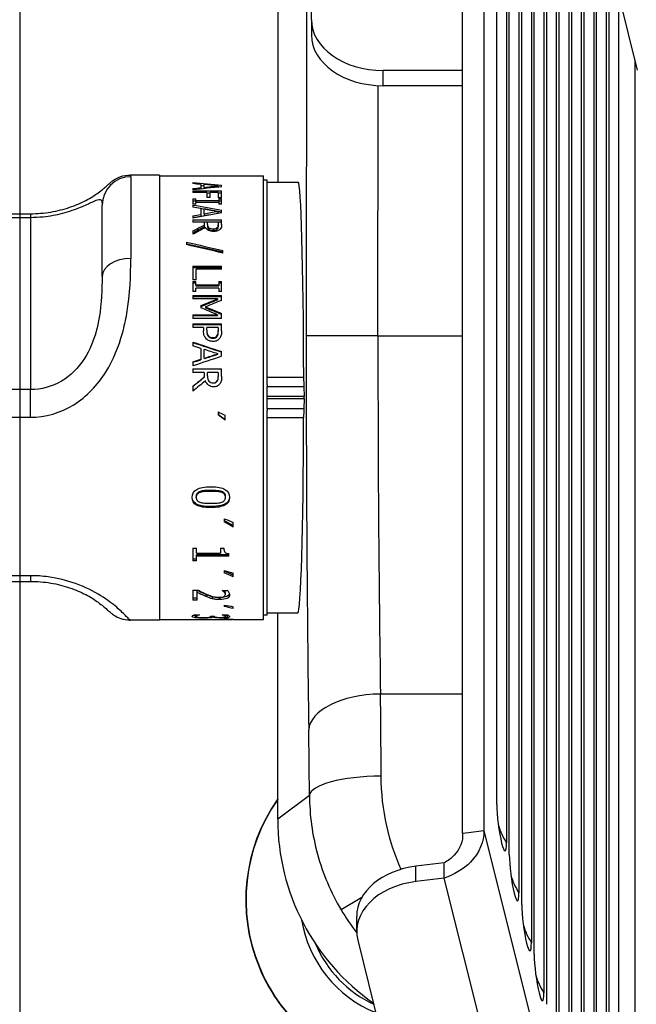
# Model space of a CAD drawing. Units: millimetres. Extents: x 41005 to 43788, y 1908 to 4241.
# Drawn here: x 41280 to 41366, y 2387 to 2525 of the extents above; entities that cross this region are included whole.
import ezdxf

# ---------------------------------------------------------------- set-up
doc = ezdxf.new("R2010")
doc.units = ezdxf.units.MM
doc.header["$LTSCALE"] = 15
doc.layers.add('B2 linhas de cota', color=7, linetype='Continuous', lineweight=25)
doc.styles.add('3_5', font='isocpeur.ttf')
doc.dimstyles.new('Siemsen Cota', dxfattribs={"dimscale": 15, "dimtxt": 3.5, "dimasz": 2.5, "dimexe": 2, "dimexo": 1, "dimgap": 0.3, "dimtad": 1, "dimdec": 1, "dimrnd": 1e-08, "dimtxsty": '3_5', "dimcen": 0.09, "dimdle": 10, "dimclrd": 7, "dimclre": 7, "dimclrt": 7, "dimadec": 0, "dimazin": 2, "dimtfac": 0.714286, "dimtdec": 3, "dimtmove": 0, "dimatfit": 3, "dimfxl": 0, "dimtolj": 1, "dimtzin": 0, "dimlwd": -1, "dimlwe": -1, "dimarcsym": 0})

# ---------------------------------------------------------------- blocks, each defined once
blk = doc.blocks.new('*D45')
at = {"layer": 'B2 linhas de cota', "color": 7}
for p, q in [((41280.45, 2681.89), (41280.45, 2035.33)), ((41928.05, 2601.5), (41928.05, 2035.33)), ((41317.95, 2065.33), (41890.55, 2065.33))]:
    blk.add_line(p, q, dxfattribs=at)
for points in [[(41317.95, 2071.58), (41317.95, 2059.08), (41280.45, 2065.33)], [(41890.55, 2071.58), (41890.55, 2059.08), (41928.05, 2065.33)]]:
    blk.add_solid(points, dxfattribs=at)
at = {"layer": 'Defpoints', "color": 0}
for p in [(41280.45, 2696.89), (41928.05, 2616.5), (41928.05, 2065.33)]:
    blk.add_point(p, dxfattribs=at)
at = {"layer": 'B2 linhas de cota', "color": 7, "insert": (41523.34, 2132.83), "char_height": 52.5, "attachment_point": 1, "style": '3_5'}
blk.add_mtext('\\A1;647,6', dxfattribs=at)
blk = doc.blocks.new('*D46')
at = {"layer": 'B2 linhas de cota', "color": 7}
for p, q in [((41322.08, 2836.37), (41043.89, 2836.37)), ((41073.89, 2798.87), (41073.89, 2298.7)), ((41603.02, 2261.2), (41043.89, 2261.2))]:
    blk.add_line(p, q, dxfattribs=at)
for points in [[(41067.64, 2798.87), (41080.14, 2798.87), (41073.89, 2836.37)], [(41067.64, 2298.7), (41080.14, 2298.7), (41073.89, 2261.2)]]:
    blk.add_solid(points, dxfattribs=at)
at = {"layer": 'Defpoints', "color": 0}
for p in [(41337.08, 2836.37), (41073.89, 2261.2), (41618.02, 2261.2)]:
    blk.add_point(p, dxfattribs=at)
at = {"layer": 'B2 linhas de cota', "color": 7, "insert": (41006.39, 2477.53), "char_height": 52.5, "attachment_point": 1, "rotation": 90, "style": '3_5'}
blk.add_mtext('\\A1;575,2', dxfattribs=at)

msp = doc.modelspace()

# ---------------------------------------------------------------- linework, layer by layer
for p, q in [((41346.89, 2415.26), (41346.89, 2611.13)), ((41348.22, 2605.78), (41348.22, 2409.91)), ((41348.62, 2408.3), (41348.62, 2604.17)), ((41366.49, 2517.57), (41349.3, 2586.51)), ((41342.11, 2411.24), (41342.11, 2583.77)), ((41345.07, 2584.14), (41345.07, 2411.61)), ((41349.96, 2583.88), (41349.96, 2402.95)), ((41350.36, 2401.33), (41350.36, 2582.26)), ((41351.69, 2576.91), (41351.69, 2395.98)), ((41352.1, 2394.37), (41352.1, 2575.3)), ((41353.43, 2569.95), (41353.43, 2389.02)), ((41353.83, 2387.41), (41353.83, 2568.34)), ((41355.17, 2562.99), (41355.17, 2382.06)), ((41355.57, 2380.44), (41355.57, 2561.37)), ((41356.9, 2556.02), (41356.9, 2375.09)), ((41357.31, 2373.48), (41357.31, 2554.41)), ((41316.4, 2501.94), (41316.43, 2549.48)), ((41358.64, 2549.06), (41358.64, 2368.13)), ((41359.04, 2366.52), (41359.04, 2547.45)), ((41360.38, 2542.1), (41360.38, 2361.17)), ((41360.78, 2359.55), (41360.78, 2540.48)), ((41362.11, 2535.13), (41362.11, 2354.2)), ((41320.35, 2534.45), (41320.32, 2480.52)), ((41362.52, 2352.59), (41362.52, 2533.52)), ((41363.85, 2528.17), (41363.85, 2347.24)), ((41321.05, 2524.58), (41321.05, 2527.41)), ((41321.05, 2524.58), (41321.05, 2522.46)), ((41366.14, 2327.12), (41366.14, 2519.01)), ((41342.11, 2517.51), (41331.05, 2517.51)), ((41331.05, 2515.38), (41331.05, 2517.51)), ((41330.32, 2480.52), (41330.34, 2515.4)), ((41342.11, 2515.38), (41331.05, 2515.38)), ((41299.89, 2502.94), (41295.81, 2502.94)), ((41295.89, 2502.71), (41295.89, 2491.31)), ((41299.89, 2502.94), (41299.89, 2440.94)), ((41299.89, 2502.84), (41314.39, 2502.84)), ((41314.39, 2441.04), (41314.39, 2502.84)), ((41314.89, 2502.24), (41314.39, 2502.24)), ((41314.89, 2473.72), (41314.89, 2502.24)), ((41304.54, 2501.88), (41304.54, 2501.74)), ((41304.54, 2501.05), (41304.54, 2500.86)), ((41304.54, 2500.72), (41308.54, 2500.72)), ((41304.54, 2500.72), (41304.54, 2500.52)), ((41305.66, 2501.64), (41305.66, 2501.18)), ((41305.66, 2501.18), (41305.66, 2500.99)), ((41306.11, 2501.22), (41306.11, 2501.6)), ((41306.11, 2501.22), (41306.11, 2501.04)), ((41307.99, 2501.42), (41307.99, 2501.25)), ((41308.54, 2501.31), (41308.54, 2501.51)), ((41308.54, 2499.75), (41308.54, 2500.72)), ((41314.89, 2501.94), (41319.2, 2501.94)), ((41306.46, 2500.52), (41304.54, 2500.52)), ((41304.54, 2499.61), (41304.54, 2498.87)), ((41304.54, 2499.61), (41304.95, 2499.61)), ((41304.95, 2499.37), (41304.95, 2499.61)), ((41304.95, 2499.37), (41304.95, 2499.12)), ((41304.95, 2499.37), (41308.13, 2499.37)), ((41306.46, 2500.52), (41306.46, 2499.79)), ((41306.46, 2500.44), (41306.94, 2500.44)), ((41306.94, 2499.79), (41306.46, 2499.79)), ((41308.06, 2500.52), (41306.94, 2500.52)), ((41306.94, 2499.79), (41306.94, 2500.52)), ((41308.06, 2500.52), (41308.06, 2499.75)), ((41308.06, 2500.44), (41308.54, 2500.44)), ((41308.54, 2499.75), (41308.06, 2499.75)), ((41308.13, 2499.61), (41308.13, 2499.37)), ((41308.13, 2499.61), (41308.54, 2499.61)), ((41308.13, 2499.37), (41308.13, 2499.12)), ((41308.54, 2498.87), (41308.54, 2499.61)), ((41291.89, 2488.81), (41291.89, 2498.74)), ((41304.54, 2499.34), (41304.95, 2499.34)), ((41304.95, 2498.87), (41304.54, 2498.87)), ((41304.54, 2498.76), (41304.54, 2498.48)), ((41304.95, 2498.87), (41304.95, 2499.12)), ((41308.13, 2499.12), (41304.95, 2499.12)), ((41305.66, 2498.29), (41305.66, 2497.45)), ((41306.11, 2497.54), (41306.11, 2498.22)), ((41308.13, 2499.34), (41308.54, 2499.34)), ((41308.13, 2499.12), (41308.13, 2498.87)), ((41308.54, 2498.87), (41308.13, 2498.87)), ((41308.54, 2497.69), (41308.54, 2498.05)), ((41238.89, 2497.55), (41281.89, 2497.55)), ((41238.89, 2497.04), (41281.89, 2497.04)), ((41281.89, 2497.55), (41281.89, 2497.04)), ((41281.89, 2497.04), (41281.89, 2473.04)), ((41304.54, 2497.24), (41304.54, 2496.91)), ((41304.54, 2496.68), (41308.54, 2496.68)), ((41304.54, 2496.68), (41304.54, 2496.36)), ((41305.66, 2497.45), (41305.66, 2497.2)), ((41306.11, 2497.54), (41306.11, 2497.29)), ((41307.99, 2497.88), (41307.99, 2497.63)), ((41308.54, 2496.04), (41308.54, 2496.68)), ((41304.54, 2496.44), (41308.54, 2496.44)), ((41306.13, 2496.36), (41304.54, 2496.36)), ((41306.13, 2496.36), (41306.13, 2495.97)), ((41306.13, 2495.97), (41306.13, 2495.74)), ((41308.08, 2496.36), (41306.57, 2496.36)), ((41306.57, 2496.06), (41306.57, 2496.36)), ((41306.57, 2496.06), (41306.57, 2495.83)), ((41306.78, 2495.6), (41306.78, 2495.37)), ((41307.41, 2495.45), (41307.41, 2495.22)), ((41307.94, 2495.62), (41307.94, 2495.39)), ((41308.08, 2496.36), (41308.08, 2496.02)), ((41308.08, 2496.02), (41308.08, 2495.79)), ((41304.54, 2495.15), (41304.54, 2494.68)), ((41303.67, 2493.57), (41303.67, 2493.24)), ((41308.72, 2492.06), (41308.72, 2492.42)), ((41304.54, 2490.26), (41304.54, 2488.32)), ((41304.54, 2490.26), (41308.54, 2490.26)), ((41304.54, 2490.08), (41308.54, 2490.08)), ((41305.01, 2488.32), (41305.01, 2489.82)), ((41308.54, 2489.82), (41305.01, 2489.82)), ((41308.54, 2489.82), (41308.54, 2490.26)), ((41305.01, 2488.32), (41304.54, 2488.32)), ((41304.54, 2488.09), (41304.95, 2488.09)), ((41304.54, 2488.09), (41304.54, 2486.73)), ((41304.54, 2487.93), (41304.95, 2487.93)), ((41304.95, 2487.65), (41304.95, 2488.09)), ((41304.95, 2487.65), (41308.13, 2487.65)), ((41304.95, 2487.65), (41304.95, 2487.5)), ((41304.95, 2487.5), (41308.13, 2487.5)), ((41308.13, 2487.18), (41304.95, 2487.18)), ((41304.95, 2486.73), (41304.95, 2487.18)), ((41308.13, 2488.09), (41308.54, 2488.09)), ((41308.13, 2488.09), (41308.13, 2487.65)), ((41308.13, 2487.93), (41308.54, 2487.93)), ((41308.13, 2487.65), (41308.13, 2487.5)), ((41308.13, 2487.18), (41308.13, 2486.73)), ((41308.54, 2486.73), (41308.54, 2488.09)), ((41304.95, 2486.73), (41304.54, 2486.73)), ((41304.54, 2486.14), (41308.54, 2486.14)), ((41304.54, 2486.14), (41304.54, 2485.69)), ((41304.54, 2486), (41308.54, 2486)), ((41307.98, 2485.69), (41304.54, 2485.69)), ((41307.98, 2485.69), (41307.98, 2485.56)), ((41308.54, 2486.73), (41308.13, 2486.73)), ((41308.54, 2485.48), (41308.54, 2486.14)), ((41305.64, 2484.75), (41305.64, 2484.45)), ((41306.31, 2484.57), (41306.31, 2484.44)), ((41304.54, 2483.47), (41304.54, 2482.97)), ((41304.54, 2483.47), (41307.98, 2483.47)), ((41304.54, 2483.36), (41307.98, 2483.36)), ((41308.54, 2482.97), (41304.54, 2482.97)), ((41307.98, 2483.47), (41307.98, 2483.36)), ((41308.54, 2482.97), (41308.54, 2483.67)), ((41304.54, 2482.2), (41304.54, 2481.69)), ((41304.54, 2482.2), (41308.54, 2482.2)), ((41304.54, 2482.1), (41308.54, 2482.1)), ((41306.03, 2481.69), (41304.54, 2481.69)), ((41306.03, 2481.69), (41306.03, 2481.25)), ((41308.08, 2481.69), (41306.48, 2481.69)), ((41306.48, 2481.34), (41306.48, 2481.69)), ((41308.08, 2481.69), (41308.08, 2481.26)), ((41308.54, 2481.23), (41308.54, 2482.2)), ((41306.48, 2481.34), (41306.48, 2481.25)), ((41306.72, 2480.51), (41306.72, 2480.43)), ((41307.32, 2480.29), (41307.32, 2480.21)), ((41307.93, 2480.57), (41307.93, 2480.49)), ((41308.08, 2481.26), (41308.08, 2481.17)), ((41330.32, 2480.52), (41320.32, 2480.52)), ((41330.32, 2480.52), (41342.11, 2480.52)), ((41304.54, 2479.67), (41304.54, 2479.14)), ((41305.66, 2478.78), (41305.66, 2477.27)), ((41306.11, 2477.41), (41306.11, 2478.64)), ((41306.11, 2477.41), (41306.11, 2477.36)), ((41307.99, 2478.03), (41307.99, 2477.97)), ((41308.54, 2477.69), (41308.54, 2478.34)), ((41304.54, 2476.9), (41304.54, 2476.34)), ((41305.66, 2477.27), (41305.66, 2477.21)), ((41304.54, 2475.96), (41308.54, 2475.96)), ((41304.54, 2475.96), (41304.54, 2475.42)), ((41304.54, 2475.92), (41308.54, 2475.92)), ((41306.13, 2475.42), (41304.54, 2475.42)), ((41306.13, 2475.42), (41306.13, 2474.81)), ((41306.13, 2474.81), (41306.13, 2474.78)), ((41308.08, 2475.42), (41306.57, 2475.42)), ((41306.57, 2474.95), (41306.57, 2475.42)), ((41306.57, 2474.95), (41306.57, 2474.92)), ((41308.08, 2475.42), (41308.08, 2474.89)), ((41308.08, 2474.89), (41308.08, 2474.86)), ((41308.54, 2474.92), (41308.54, 2475.96)), ((41319.97, 2474.72), (41314.89, 2474.72)), ((41304.54, 2473.53), (41304.54, 2472.83)), ((41306.78, 2474.22), (41306.78, 2474.2)), ((41307.41, 2473.99), (41307.41, 2473.97)), ((41307.94, 2474.25), (41307.94, 2474.23)), ((41314.89, 2473.72), (41314.89, 2473.49)), ((41314.89, 2473.49), (41319.99, 2473.49)), ((41314.89, 2472.08), (41314.89, 2473.49)), ((41319.99, 2473.49), (41320.02, 2472.08)), ((41281.89, 2473.04), (41238.89, 2473.04)), ((41281.89, 2469.19), (41281.89, 2473.04)), ((41320.02, 2472.08), (41314.89, 2472.08)), ((41314.89, 2471.8), (41314.89, 2472.08)), ((41314.89, 2471.8), (41320.02, 2471.8)), ((41314.89, 2470.39), (41314.89, 2471.8)), ((41320.02, 2471.8), (41319.98, 2470.39)), ((41238.89, 2469.19), (41281.89, 2469.19)), ((41308.04, 2469.95), (41308.04, 2469.55)), ((41309.04, 2468.81), (41309.04, 2469.47)), ((41314.89, 2470.39), (41314.89, 2470.15)), ((41319.98, 2470.39), (41314.89, 2470.39)), ((41314.89, 2441.64), (41314.89, 2470.15)), ((41314.89, 2469.16), (41319.97, 2469.16)), ((41305.53, 2458.71), (41305.53, 2458.84)), ((41307.03, 2458.87), (41307.03, 2459)), ((41308.56, 2458.71), (41308.56, 2458.84)), ((41304.99, 2458.03), (41304.99, 2458.17)), ((41309.08, 2458.03), (41309.08, 2458.17)), ((41307.04, 2456.6), (41307.04, 2456.75)), ((41308.91, 2455.06), (41308.91, 2454.64)), ((41310.17, 2453.87), (41310.17, 2454.55)), ((41304.54, 2450.95), (41305.05, 2450.95)), ((41304.54, 2450.95), (41304.54, 2449.2)), ((41305.05, 2450.28), (41305.05, 2450.95)), ((41305.05, 2450.28), (41308.4, 2450.28)), ((41309.55, 2450.03), (41305.05, 2450.03)), ((41305.05, 2449.82), (41305.05, 2450.03)), ((41308.4, 2450.95), (41308.86, 2450.95)), ((41308.4, 2450.95), (41308.4, 2450.28)), ((41309.55, 2449.82), (41309.55, 2450.19)), ((41305.05, 2449.42), (41304.54, 2449.42)), ((41305.05, 2449.2), (41304.54, 2449.2)), ((41309.55, 2449.82), (41305.05, 2449.82)), ((41305.05, 2449.2), (41305.05, 2449.82)), ((41308.91, 2447.84), (41308.91, 2447.52)), ((41310.17, 2446.96), (41310.17, 2447.46)), ((41281.89, 2447.12), (41238.89, 2447.12)), ((41238.89, 2446.33), (41281.89, 2446.33)), ((41281.89, 2447.12), (41281.89, 2446.33)), ((41304.54, 2445.12), (41305.25, 2445.12)), ((41304.54, 2445.12), (41304.54, 2443.71)), ((41305.12, 2444.81), (41305.12, 2445.08)), ((41305.12, 2443.71), (41305.12, 2444.81)), ((41308.63, 2445.07), (41308.63, 2445.05)), ((41308.63, 2445.07), (41309.34, 2445.07)), ((41308.91, 2444.81), (41308.91, 2445.07)), ((41309.06, 2444.48), (41309.06, 2444.74)), ((41305.12, 2443.98), (41304.54, 2443.98)), ((41305.12, 2443.71), (41304.54, 2443.71)), ((41306.41, 2444.2), (41306.41, 2444.47)), ((41307.27, 2443.9), (41307.27, 2444.18)), ((41308.27, 2443.79), (41308.27, 2444.07)), ((41308.91, 2443.01), (41308.91, 2442.84)), ((41310.17, 2442.54), (41310.17, 2442.8)), ((41314.89, 2441.94), (41319.17, 2441.94)), ((41316.36, 2413.19), (41316.37, 2441.94)), ((41299.89, 2440.94), (41295.81, 2440.94)), ((41299.89, 2441.04), (41310, 2441.04)), ((41304.74, 2441.68), (41305.45, 2441.68)), ((41304.89, 2441.26), (41304.89, 2441.56)), ((41305.01, 2441.44), (41305.01, 2441.68)), ((41305.45, 2441.67), (41305.45, 2441.68)), ((41306.02, 2441.21), (41306.02, 2441.29)), ((41306.94, 2441.25), (41306.94, 2441.38)), ((41306.97, 2441.49), (41306.97, 2441.44)), ((41306.97, 2441.49), (41307.53, 2441.49)), ((41307.27, 2441.33), (41307.27, 2441.49)), ((41307.32, 2441.33), (41307.27, 2441.33)), ((41307.32, 2441.33), (41307.32, 2441.49)), ((41307.53, 2441.45), (41307.53, 2441.49)), ((41308.44, 2441.22), (41308.44, 2441.3)), ((41308.63, 2441.65), (41309.34, 2441.65)), ((41308.63, 2441.65), (41308.63, 2441.65)), ((41308.91, 2441.55), (41308.91, 2441.65)), ((41308.91, 2441.07), (41308.91, 2441.05)), ((41309.06, 2441.43), (41309.06, 2441.65)), ((41309.36, 2441.27), (41309.36, 2441.57)), ((41310.17, 2441.04), (41310.17, 2441.05)), ((41310.17, 2441.04), (41314.39, 2441.04)), ((41314.89, 2441.64), (41314.39, 2441.64)), ((41342.11, 2430.63), (41330.68, 2430.63)), ((41320.78, 2416.5), (41316.36, 2413.19)), ((41342.92, 2411.34), (41345.07, 2411.61)), ((41345.07, 2411.61), (41366.14, 2327.12)), ((41342.11, 2411.24), (41342.92, 2411.34)), ((41339.56, 2407.12), (41335.62, 2406.63)), ((41335.62, 2404.51), (41335.62, 2406.63)), ((41339.56, 2405), (41339.56, 2407.12)), ((41339.56, 2405), (41335.62, 2404.51)), ((41360.23, 2322.14), (41339.56, 2405)), ((41328.08, 2402.31), (41325.18, 2400.59)), ((41327.36, 2397.55), (41327.36, 2399.67)), ((41327.51, 2396.32), (41344.7, 2327.38))]:
    msp.add_line(p, q)
for radius, start, end in [(24.45, 144.866, 260.0222), (24.41, 144.98, 259.9866), (16.91, 189.3813, 248.0187), (15.94, 202.6406, 245.456)]:
    msp.add_arc((41336.35, 2401.94), radius, start, end)
for centre, major_axis, ratio, start_param, end_param in [((41331.05, 2524.58), (-10, 0), 0.707107, 0, 1.570796), ((41331.05, 2522.46), (-10, 0), 0.707107, 0, 1.570796), ((41295.89, 2498.74), (-4, 0), 0.992677, 4.712389, 6.283185), ((41319.19, 2471.94), (-0.02, -30), 0.026181, 1.663637, 3.141606), ((41295.89, 2488.81), (-4, 0), 0.624952, 4.712389, 6.283185), ((41323.2, 2480.52), (-0.06, -110), 0.026181, 4.712402, 5.234717), ((41333.2, 2480.52), (0.06, 100), 0.028799, 1.570813, 2.093127), ((41320.02, 2474.9), (0, -2), 0.026181, 4.805229, 5.497801), ((41320.02, 2471.94), (0, -0.2), 0.026181, 0.785412, 2.356208), ((41320.02, 2468.97), (0, -2), 0.026181, 3.927004, 4.619575), ((41319.19, 2471.94), (-0.02, -30), 0.026181, 0.000013, 1.477983), ((41330.68, 2425.64), (-10, -0.15), 0.498848, 4.705127, 6.252983), ((41329.76, 2405.68), (0.02, 50), 0.020945, 4.986101, 5.234712), ((41319.76, 2405.69), (-0.02, -40), 0.026181, 1.844513, 2.093125), ((41330.77, 2416.5), (-10, -0.07), 0.270293, 4.710541, 6.255998), ((41347.55, 2412.59), (0.48, -3.81), 0.122788, 3.919337, 7.060929), ((41347.62, 2413.19), (-25.04, -18.73), 0.999466, 5.640683, 6.601325), ((41361.83, 2414.37), (-15, 0), 0.707107, 0.192238, 0.433454), ((41349.29, 2405.62), (0.48, -3.81), 0.122788, 3.919337, 7.060929), ((41337.36, 2399.67), (-10, 0), 0.707107, 4.886922, 6.283185), ((41363.57, 2407.4), (-15, 0), 0.707107, 0.192238, 0.433454), ((41337.36, 2397.55), (-10, 0), 0.707107, 4.886922, 6.457718), ((41352.07, 2416.52), (-25.03, -18.72), 0.999807, 6.175952, 6.30016), ((41351.03, 2398.66), (0.48, -3.81), 0.122788, 3.919337, 7.060929), ((41365.31, 2400.44), (-15, 0), 0.707107, 0.192238, 0.433454), ((41352.76, 2391.7), (0.48, -3.81), 0.122788, 3.919337, 7.060929), ((41367.04, 2393.48), (-15, 0), 0.707107, 0.192238, 0.433454)]:
    msp.add_ellipse(centre, major_axis=major_axis, ratio=ratio, start_param=start_param, end_param=end_param)
for points, knots in [([(41281.89, 2497.55), (41282.85, 2497.55), (41283.81, 2497.63), (41285.66, 2497.94), (41286.55, 2498.17), (41288.2, 2498.73), (41288.96, 2499.06), (41290.32, 2499.77), (41290.9, 2500.14), (41291.9, 2500.86), (41292.25, 2501.17), (41292.7, 2501.58), (41292.82, 2501.7), (41293.17, 2501.99), (41293.29, 2502.08), (41293.65, 2502.33), (41293.87, 2502.48), (41294.56, 2502.75), (41294.93, 2502.88), (41295.58, 2502.93), (41295.69, 2502.94), (41295.81, 2502.94)], [0, 0, 0, 0, 0.354778, 0.354778, 0.712219, 0.712219, 1.081319, 1.081319, 1.485943, 1.485943, 1.982813, 1.982813, 2.231247, 2.231247, 2.328281, 2.328281, 2.413848, 2.413848, 2.472332, 2.472332, 2.484347, 2.484347, 2.484347, 2.484347]), ([(41295.89, 2502.71), (41295.89, 2502.84), (41295.87, 2502.91), (41295.83, 2502.94), (41295.82, 2502.94), (41295.81, 2502.94)], [-2.8114156, -2.8114156, -2.8114156, -2.8114156, -2.5385224, -2.5385224, -2.4843472, -2.4843472, -2.4843472, -2.4843472]), ([(41281.89, 2497.04), (41282.49, 2497.04), (41283.09, 2497.08), (41284.62, 2497.23), (41285.53, 2497.4), (41287.33, 2497.87), (41288.19, 2498.18), (41289.55, 2498.74), (41290.07, 2498.99), (41290.92, 2499.38), (41291.22, 2499.5), (41291.69, 2499.58), (41291.8, 2499.47), (41291.88, 2499.1), (41291.89, 2498.94), (41291.89, 2498.74)], [0, 0, 0, 0, 0.252375, 0.252375, 0.656175, 0.656175, 1.119138, 1.119138, 1.540635, 1.540635, 1.989236, 1.989236, 2.538522, 2.538522, 2.811416, 2.811416, 2.811416, 2.811416]), ([(41307.45, 2495.08), (41307.16, 2495.08), (41306.92, 2495.13), (41306.72, 2495.23), (41306.52, 2495.33), (41306.37, 2495.46), (41306.28, 2495.63)], [0, 0, 0, 0, 1, 1, 1, 2, 2, 2, 2]), ([(41306.57, 2496.06), (41306.57, 2495.97), (41306.59, 2495.88), (41306.61, 2495.8), (41306.64, 2495.72), (41306.7, 2495.65), (41306.78, 2495.6)], [0, 0, 0, 0, 1, 1, 1, 2, 2, 2, 2]), ([(41306.57, 2495.83), (41306.57, 2495.74), (41306.59, 2495.63), (41306.61, 2495.57), (41306.64, 2495.51), (41306.65, 2495.5), (41306.66, 2495.48), (41306.69, 2495.44), (41306.73, 2495.4), (41306.78, 2495.37)], [-0.03593452, -0.03593452, -0.03593452, -0.03593452, -0.02893105, -0.02893105, -0.02893105, -0.02169829, -0.02169829, -0.02169829, 0, 0, 0, 0]), ([(41306.78, 2495.6), (41306.85, 2495.55), (41306.94, 2495.51), (41307.05, 2495.49), (41307.15, 2495.46), (41307.27, 2495.45), (41307.41, 2495.45)], [0, 0, 0, 0, 1, 1, 1, 2, 2, 2, 2]), ([(41306.78, 2495.37), (41306.86, 2495.31), (41306.98, 2495.27), (41307.05, 2495.26), (41307.16, 2495.23), (41307.29, 2495.22), (41307.41, 2495.22)], [-0.05651515, -0.05651515, -0.05651515, -0.05651515, -0.03662109, -0.03662109, -0.03662109, 0, 0, 0, 0]), ([(41307.41, 2495.45), (41307.53, 2495.45), (41307.63, 2495.46), (41307.72, 2495.49), (41307.81, 2495.52), (41307.88, 2495.56), (41307.94, 2495.62)], [0, 0, 0, 0, 1, 1, 1, 2, 2, 2, 2]), ([(41307.41, 2495.22), (41307.51, 2495.22), (41307.62, 2495.23), (41307.72, 2495.26), (41307.81, 2495.29), (41307.89, 2495.33), (41307.94, 2495.39)], [-0.06624205, -0.06624205, -0.06624205, -0.06624205, -0.0301669, -0.0301669, -0.0301669, 0, 0, 0, 0]), ([(41308.33, 2495.38), (41308.24, 2495.29), (41308.12, 2495.22), (41307.98, 2495.16), (41307.84, 2495.11), (41307.66, 2495.08), (41307.45, 2495.08)], [0, 0, 0, 0, 1, 1, 1, 2, 2, 2, 2]), ([(41307.94, 2495.62), (41307.99, 2495.67), (41308.03, 2495.72), (41308.05, 2495.79), (41308.07, 2495.85), (41308.08, 2495.93), (41308.08, 2496.02)], [0, 0, 0, 0, 1, 1, 1, 2, 2, 2, 2]), ([(41307.94, 2495.39), (41308.01, 2495.45), (41308.03, 2495.52), (41308.05, 2495.56), (41308.07, 2495.63), (41308.08, 2495.72), (41308.08, 2495.79)], [-0.0541128, -0.0541128, -0.0541128, -0.0541128, -0.03583604, -0.03583604, -0.03583604, 0, 0, 0, 0]), ([(41308.54, 2496.04), (41308.54, 2495.9), (41308.53, 2495.77), (41308.5, 2495.67), (41308.48, 2495.57), (41308.42, 2495.48), (41308.33, 2495.38)], [0, 0, 0, 0, 1, 1, 1, 2, 2, 2, 2]), ([(41281.89, 2469.19), (41283.99, 2469.19), (41286.09, 2469.79), (41289.73, 2472.05), (41291.28, 2473.67), (41293.47, 2477.21), (41294.21, 2479.05), (41294.97, 2481.82), (41295.17, 2482.73), (41295.79, 2486.36), (41295.89, 2488.98), (41295.89, 2491.31)], [-2.811451, -2.811451, -2.811451, -2.811451, -2.180574, -2.180574, -1.569669, -1.569669, -1.040704, -1.040704, -0.78098, -0.78098, 0, 0, 0, 0]), ([(41291.89, 2488.81), (41291.89, 2487.03), (41291.82, 2485.08), (41291.37, 2482.45), (41291.23, 2481.79), (41290.69, 2479.82), (41290.16, 2478.53), (41288.6, 2476.08), (41287.49, 2474.97), (41284.89, 2473.44), (41283.39, 2473.04), (41281.89, 2473.04)], [0, 0, 0, 0, 0.78098, 0.78098, 1.040704, 1.040704, 1.569669, 1.569669, 2.180574, 2.180574, 2.811451, 2.811451, 2.811451, 2.811451]), ([(41306.44, 2480.09), (41306.31, 2480.22), (41306.2, 2480.38), (41306.13, 2480.56), (41306.06, 2480.75), (41306.03, 2480.98), (41306.03, 2481.25)], [0, 0, 0, 0, 1, 1, 1, 2, 2, 2, 2]), ([(41306.48, 2481.34), (41306.48, 2481.13), (41306.5, 2480.96), (41306.53, 2480.83), (41306.57, 2480.7), (41306.63, 2480.59), (41306.72, 2480.51)], [0, 0, 0, 0, 1, 1, 1, 2, 2, 2, 2]), ([(41306.48, 2481.25), (41306.48, 2481.07), (41306.5, 2480.86), (41306.53, 2480.74), (41306.58, 2480.59), (41306.62, 2480.54), (41306.68, 2480.47), (41306.69, 2480.45), (41306.71, 2480.44), (41306.72, 2480.43)], [-0.0585871, -0.0585871, -0.0585871, -0.0585871, -0.03565499, -0.03565499, -0.03565499, -0.00623229, -0.00623229, -0.00623229, 0, 0, 0, 0]), ([(41306.72, 2480.51), (41306.8, 2480.43), (41306.89, 2480.37), (41306.98, 2480.34), (41307.08, 2480.31), (41307.19, 2480.29), (41307.32, 2480.29)], [0, 0, 0, 0, 1, 1, 1, 2, 2, 2, 2]), ([(41306.72, 2480.43), (41306.8, 2480.35), (41306.9, 2480.29), (41306.98, 2480.26), (41307.09, 2480.22), (41307.2, 2480.21), (41307.32, 2480.21)], [-0.05951167, -0.05951167, -0.05951167, -0.05951167, -0.03357953, -0.03357953, -0.03357953, 0, 0, 0, 0]), ([(41307.32, 2480.29), (41307.45, 2480.29), (41307.57, 2480.31), (41307.68, 2480.36), (41307.78, 2480.4), (41307.86, 2480.47), (41307.93, 2480.57)], [0, 0, 0, 0, 1, 1, 1, 2, 2, 2, 2]), ([(41307.32, 2480.21), (41307.44, 2480.21), (41307.59, 2480.24), (41307.68, 2480.28), (41307.81, 2480.34), (41307.87, 2480.4), (41307.93, 2480.49)], [-0.05311489, -0.05311489, -0.05311489, -0.05311489, -0.03225863, -0.03225863, -0.03225863, 0, 0, 0, 0]), ([(41308.29, 2480.21), (41308.19, 2480.07), (41308.06, 2479.95), (41307.9, 2479.87), (41307.74, 2479.79), (41307.55, 2479.75), (41307.33, 2479.75)], [0, 0, 0, 0, 1, 1, 1, 2, 2, 2, 2]), ([(41307.93, 2480.57), (41307.98, 2480.65), (41308.02, 2480.75), (41308.04, 2480.86), (41308.07, 2480.97), (41308.08, 2481.1), (41308.08, 2481.26)], [0, 0, 0, 0, 1, 1, 1, 2, 2, 2, 2]), ([(41307.93, 2480.49), (41308, 2480.6), (41308.03, 2480.71), (41308.04, 2480.77), (41308.07, 2480.9), (41308.08, 2481.04), (41308.08, 2481.17)], [-0.06014076, -0.06014076, -0.06014076, -0.06014076, -0.0402301, -0.0402301, -0.0402301, 0, 0, 0, 0]), ([(41308.54, 2481.23), (41308.54, 2481), (41308.52, 2480.8), (41308.48, 2480.64), (41308.44, 2480.48), (41308.38, 2480.34), (41308.29, 2480.21)], [0, 0, 0, 0, 1, 1, 1, 2, 2, 2, 2]), ([(41307.33, 2479.75), (41307.16, 2479.75), (41306.99, 2479.78), (41306.84, 2479.84), (41306.68, 2479.9), (41306.55, 2479.98), (41306.44, 2480.09)], [0, 0, 0, 0, 1, 1, 1, 2, 2, 2, 2]), ([(41306.57, 2474.95), (41306.57, 2474.8), (41306.59, 2474.66), (41306.61, 2474.54), (41306.64, 2474.41), (41306.7, 2474.31), (41306.78, 2474.22)], [0, 0, 0, 0, 1, 1, 1, 2, 2, 2, 2]), ([(41306.57, 2474.92), (41306.57, 2474.78), (41306.59, 2474.61), (41306.61, 2474.51), (41306.64, 2474.41), (41306.65, 2474.4), (41306.66, 2474.38), (41306.69, 2474.31), (41306.73, 2474.25), (41306.78, 2474.2)], [-0.03593452, -0.03593452, -0.03593452, -0.03593452, -0.02893105, -0.02893105, -0.02893105, -0.02169829, -0.02169829, -0.02169829, 0, 0, 0, 0]), ([(41307.94, 2474.25), (41307.99, 2474.33), (41308.03, 2474.41), (41308.05, 2474.52), (41308.07, 2474.62), (41308.08, 2474.74), (41308.08, 2474.89)], [0, 0, 0, 0, 1, 1, 1, 2, 2, 2, 2]), ([(41307.94, 2474.23), (41308.01, 2474.33), (41308.03, 2474.43), (41308.05, 2474.49), (41308.07, 2474.61), (41308.08, 2474.74), (41308.08, 2474.86)], [-0.0541128, -0.0541128, -0.0541128, -0.0541128, -0.03583604, -0.03583604, -0.03583604, 0, 0, 0, 0]), ([(41308.54, 2474.92), (41308.54, 2474.69), (41308.53, 2474.5), (41308.5, 2474.34), (41308.48, 2474.18), (41308.42, 2474.03), (41308.33, 2473.89)], [0, 0, 0, 0, 1, 1, 1, 2, 2, 2, 2]), ([(41307.45, 2473.43), (41307.16, 2473.43), (41306.92, 2473.51), (41306.72, 2473.66), (41306.52, 2473.81), (41306.37, 2474.01), (41306.28, 2474.27)], [0, 0, 0, 0, 1, 1, 1, 2, 2, 2, 2]), ([(41306.78, 2474.22), (41306.85, 2474.14), (41306.94, 2474.09), (41307.05, 2474.05), (41307.15, 2474.01), (41307.27, 2473.99), (41307.41, 2473.99)], [0, 0, 0, 0, 1, 1, 1, 2, 2, 2, 2]), ([(41306.78, 2474.2), (41306.86, 2474.11), (41306.98, 2474.05), (41307.05, 2474.03), (41307.16, 2473.99), (41307.29, 2473.97), (41307.41, 2473.97)], [-0.05651515, -0.05651515, -0.05651515, -0.05651515, -0.03662109, -0.03662109, -0.03662109, 0, 0, 0, 0]), ([(41307.41, 2473.99), (41307.53, 2473.99), (41307.63, 2474.01), (41307.72, 2474.06), (41307.81, 2474.1), (41307.88, 2474.16), (41307.94, 2474.25)], [0, 0, 0, 0, 1, 1, 1, 2, 2, 2, 2]), ([(41307.41, 2473.97), (41307.51, 2473.97), (41307.62, 2473.99), (41307.72, 2474.03), (41307.81, 2474.07), (41307.89, 2474.14), (41307.94, 2474.23)], [-0.06624205, -0.06624205, -0.06624205, -0.06624205, -0.0301669, -0.0301669, -0.0301669, 0, 0, 0, 0]), ([(41308.33, 2473.89), (41308.24, 2473.75), (41308.12, 2473.64), (41307.98, 2473.55), (41307.84, 2473.47), (41307.66, 2473.43), (41307.45, 2473.43)], [0, 0, 0, 0, 1, 1, 1, 2, 2, 2, 2]), ([(41304.43, 2458.03), (41304.43, 2458.53), (41304.65, 2458.9), (41305.07, 2459.14), (41305.5, 2459.38), (41306.16, 2459.5), (41307.03, 2459.5)], [0, 0, 0, 0, 1, 1, 1, 2, 2, 2, 2]), ([(41305.53, 2458.84), (41305.37, 2458.79), (41305.22, 2458.7), (41305.13, 2458.59), (41305, 2458.45), (41304.99, 2458.34), (41304.99, 2458.21), (41304.99, 2458.19), (41304.99, 2458.18), (41304.99, 2458.17)], [-0.07820453, -0.07820453, -0.07820453, -0.07820453, -0.04722234, -0.04722234, -0.04722234, -0.00485043, -0.00485043, -0.00485043, 0, 0, 0, 0]), ([(41305.53, 2458.71), (41305.35, 2458.65), (41305.22, 2458.57), (41305.13, 2458.46), (41305.03, 2458.35), (41304.99, 2458.21), (41304.99, 2458.03)], [0, 0, 0, 0, 1, 1, 1, 2, 2, 2, 2]), ([(41307.03, 2459), (41306.74, 2459), (41306.45, 2458.99), (41306.15, 2458.97), (41305.94, 2458.95), (41305.73, 2458.91), (41305.53, 2458.84)], [-0.1522696, -0.1522696, -0.1522696, -0.1522696, -0.0642372, -0.0642372, -0.0642372, 0, 0, 0, 0]), ([(41307.03, 2458.87), (41306.68, 2458.87), (41306.39, 2458.86), (41306.15, 2458.84), (41305.92, 2458.82), (41305.71, 2458.78), (41305.53, 2458.71)], [0, 0, 0, 0, 1, 1, 1, 2, 2, 2, 2]), ([(41307.03, 2459.5), (41307.94, 2459.5), (41308.6, 2459.38), (41309.01, 2459.14), (41309.43, 2458.9), (41309.64, 2458.52), (41309.64, 2458.03)], [0, 0, 0, 0, 1, 1, 1, 2, 2, 2, 2]), ([(41308.56, 2458.84), (41308.31, 2458.93), (41308.03, 2458.95), (41307.91, 2458.96), (41307.63, 2458.99), (41307.32, 2459), (41307.03, 2459)], [-0.1225398, -0.1225398, -0.1225398, -0.1225398, -0.0866249, -0.0866249, -0.0866249, 0, 0, 0, 0]), ([(41308.56, 2458.71), (41308.39, 2458.77), (41308.17, 2458.81), (41307.91, 2458.84), (41307.65, 2458.86), (41307.36, 2458.87), (41307.03, 2458.87)], [0, 0, 0, 0, 1, 1, 1, 2, 2, 2, 2]), ([(41309.08, 2458.17), (41309.08, 2458.27), (41309.07, 2458.37), (41309.03, 2458.46), (41309.01, 2458.49), (41308.99, 2458.53), (41308.95, 2458.58), (41308.87, 2458.68), (41308.71, 2458.78), (41308.56, 2458.84)], [-0.1405936, -0.1405936, -0.1405936, -0.1405936, -0.0749869, -0.0749869, -0.0749869, -0.0508527, -0.0508527, -0.0508527, 0, 0, 0, 0]), ([(41309.08, 2458.03), (41309.08, 2458.2), (41309.04, 2458.34), (41308.95, 2458.45), (41308.86, 2458.56), (41308.73, 2458.65), (41308.56, 2458.71)], [0, 0, 0, 0, 1, 1, 1, 2, 2, 2, 2]), ([(41307.04, 2456.75), (41306.61, 2456.75), (41306.18, 2456.77), (41305.75, 2456.86), (41305.52, 2456.91), (41305.3, 2456.96), (41305.06, 2457.1), (41304.82, 2457.23), (41304.59, 2457.47), (41304.49, 2457.74), (41304.46, 2457.86), (41304.44, 2457.98), (41304.43, 2458.1)], [-0.4188001, -0.4188001, -0.4188001, -0.4188001, -0.2443295, -0.2443295, -0.2443295, -0.1459056, -0.1459056, -0.1459056, -0.047877, -0.047877, -0.047877, -0.0074755, -0.0074755, -0.0074755, -0.0074755]), ([(41307.04, 2456.6), (41306.14, 2456.6), (41305.48, 2456.72), (41305.06, 2456.95), (41304.64, 2457.18), (41304.43, 2457.54), (41304.43, 2458.03)], [0, 0, 0, 0, 1, 1, 1, 2, 2, 2, 2]), ([(41304.99, 2458.03), (41304.99, 2457.86), (41305.03, 2457.73), (41305.12, 2457.62), (41305.21, 2457.51), (41305.34, 2457.43), (41305.51, 2457.37)], [0, 0, 0, 0, 1, 1, 1, 2, 2, 2, 2]), ([(41305.51, 2457.37), (41305.68, 2457.31), (41305.89, 2457.27), (41306.14, 2457.24), (41306.4, 2457.22), (41306.69, 2457.21), (41307.04, 2457.21)], [0, 0, 0, 0, 1, 1, 1, 2, 2, 2, 2]), ([(41309.64, 2458.1), (41309.63, 2457.89), (41309.58, 2457.69), (41309.46, 2457.51), (41309.4, 2457.4), (41309.31, 2457.31), (41309.2, 2457.23), (41309.15, 2457.19), (41309.09, 2457.14), (41308.99, 2457.09), (41308.75, 2456.97), (41308.28, 2456.84), (41307.81, 2456.79), (41307.56, 2456.76), (41307.3, 2456.75), (41307.04, 2456.75)], [-0.6142544, -0.6142544, -0.6142544, -0.6142544, -0.4090403, -0.4090403, -0.4090403, -0.2839972, -0.2839972, -0.2839972, -0.2246735, -0.2246735, -0.2246735, -0.0780238, -0.0780238, -0.0780238, 0, 0, 0, 0]), ([(41309.64, 2458.03), (41309.64, 2457.53), (41309.42, 2457.17), (41308.99, 2456.95), (41308.56, 2456.72), (41307.91, 2456.6), (41307.04, 2456.6)], [0, 0, 0, 0, 1, 1, 1, 2, 2, 2, 2]), ([(41307.04, 2457.21), (41307.38, 2457.21), (41307.68, 2457.22), (41307.93, 2457.24), (41308.18, 2457.27), (41308.4, 2457.31), (41308.57, 2457.37)], [0, 0, 0, 0, 1, 1, 1, 2, 2, 2, 2]), ([(41308.57, 2457.37), (41308.74, 2457.43), (41308.86, 2457.51), (41308.95, 2457.62), (41309.04, 2457.72), (41309.08, 2457.86), (41309.08, 2458.03)], [0, 0, 0, 0, 1, 1, 1, 2, 2, 2, 2]), ([(41308.86, 2450.95), (41308.86, 2450.69), (41308.91, 2450.51), (41309, 2450.39), (41309.1, 2450.27), (41309.28, 2450.21), (41309.55, 2450.19)], [0, 0, 0, 0, 1, 1, 1, 2, 2, 2, 2]), ([(41295.81, 2440.94), (41295.73, 2440.94), (41295.57, 2441.11), (41294.95, 2441.76), (41294.53, 2442.19), (41293.35, 2443.21), (41292.61, 2443.77), (41290.71, 2444.95), (41289.51, 2445.56), (41286.99, 2446.45), (41285.71, 2446.78), (41283.57, 2447.07), (41282.73, 2447.12), (41281.89, 2447.12)], [-2.484347, -2.484347, -2.484347, -2.484347, -1.989236, -1.989236, -1.540635, -1.540635, -1.119138, -1.119138, -0.656175, -0.656175, -0.252375, -0.252375, 0, 0, 0, 0]), ([(41281.89, 2446.33), (41282.85, 2446.33), (41283.81, 2446.25), (41285.66, 2445.94), (41286.55, 2445.71), (41288.2, 2445.15), (41288.96, 2444.82), (41290.32, 2444.11), (41290.9, 2443.74), (41291.9, 2443.01), (41292.25, 2442.7), (41292.7, 2442.3), (41292.82, 2442.18), (41293.17, 2441.89), (41293.29, 2441.79), (41293.65, 2441.55), (41293.87, 2441.4), (41294.56, 2441.12), (41294.93, 2441), (41295.58, 2440.94), (41295.69, 2440.94), (41295.81, 2440.94)], [0, 0, 0, 0, 0.354778, 0.354778, 0.712219, 0.712219, 1.081319, 1.081319, 1.485943, 1.485943, 1.982813, 1.982813, 2.231247, 2.231247, 2.328281, 2.328281, 2.413848, 2.413848, 2.472332, 2.472332, 2.484347, 2.484347, 2.484347, 2.484347]), ([(41306.41, 2444.47), (41306.17, 2444.56), (41305.93, 2444.67), (41305.7, 2444.78), (41305.61, 2444.83), (41305.33, 2444.96), (41305.12, 2445.08)], [-0.3239476, -0.3239476, -0.3239476, -0.3239476, -0.0942905, -0.0942905, -0.0942905, 0, 0, 0, 0]), ([(41306.41, 2444.2), (41306.18, 2444.29), (41305.95, 2444.4), (41305.7, 2444.52), (41305.45, 2444.64), (41305.26, 2444.74), (41305.12, 2444.81)], [0, 0, 0, 0, 1, 1, 1, 2, 2, 2, 2]), ([(41305.25, 2445.12), (41305.45, 2445.01), (41305.66, 2444.91), (41305.85, 2444.81), (41306.04, 2444.72), (41306.24, 2444.62), (41306.45, 2444.54)], [0, 0, 0, 0, 1, 1, 1, 2, 2, 2, 2]), ([(41306.45, 2444.54), (41306.87, 2444.36), (41307.2, 2444.24), (41307.46, 2444.18), (41307.71, 2444.12), (41307.97, 2444.09), (41308.23, 2444.09)], [0, 0, 0, 0, 1, 1, 1, 2, 2, 2, 2]), ([(41309.62, 2444.59), (41309.58, 2444.45), (41309.48, 2444.33), (41309.27, 2444.23), (41309.02, 2444.12), (41308.64, 2444.07), (41308.27, 2444.07)], [-0.2018161, -0.2018161, -0.2018161, -0.2018161, -0.111898, -0.111898, -0.111898, 0, 0, 0, 0]), ([(41308.91, 2444.81), (41308.87, 2444.86), (41308.82, 2444.9), (41308.77, 2444.95), (41308.71, 2444.99), (41308.67, 2445.02), (41308.63, 2445.05)], [0, 0, 0, 0, 1, 1, 1, 2, 2, 2, 2]), ([(41308.86, 2444.2), (41308.93, 2444.23), (41308.98, 2444.27), (41309.01, 2444.32), (41309.05, 2444.37), (41309.06, 2444.42), (41309.06, 2444.48)], [0, 0, 0, 0, 1, 1, 1, 2, 2, 2, 2]), ([(41309.06, 2444.74), (41309.06, 2444.8), (41309.05, 2444.85), (41309.02, 2444.91), (41309.01, 2444.93), (41308.97, 2444.99), (41308.91, 2445.07)], [-0.168243, -0.168243, -0.168243, -0.168243, -0.0526252, -0.0526252, -0.0526252, -0.0012379, -0.0012379, -0.0012379, -0.0012379]), ([(41309.06, 2444.48), (41309.06, 2444.53), (41309.05, 2444.59), (41309.02, 2444.64), (41308.99, 2444.7), (41308.95, 2444.76), (41308.91, 2444.81)], [0, 0, 0, 0, 1, 1, 1, 2, 2, 2, 2]), ([(41309.34, 2445.07), (41309.41, 2445), (41309.48, 2444.91), (41309.54, 2444.79), (41309.61, 2444.67), (41309.64, 2444.56), (41309.64, 2444.45)], [0, 0, 0, 0, 1, 1, 1, 2, 2, 2, 2]), ([(41307.27, 2444.18), (41307.12, 2444.21), (41306.97, 2444.26), (41306.84, 2444.3), (41306.69, 2444.35), (41306.55, 2444.41), (41306.41, 2444.47)], [-0.1087559, -0.1087559, -0.1087559, -0.1087559, -0.0561271, -0.0561271, -0.0561271, 0, 0, 0, 0]), ([(41307.27, 2443.9), (41307.12, 2443.94), (41306.98, 2443.98), (41306.84, 2444.03), (41306.69, 2444.08), (41306.55, 2444.14), (41306.41, 2444.2)], [0, 0, 0, 0, 1, 1, 1, 2, 2, 2, 2]), ([(41308.27, 2444.07), (41308.09, 2444.07), (41307.9, 2444.08), (41307.73, 2444.1), (41307.64, 2444.11), (41307.46, 2444.13), (41307.27, 2444.18)], [-0.1994031, -0.1994031, -0.1994031, -0.1994031, -0.0675989, -0.0675989, -0.0675989, 0, 0, 0, 0]), ([(41308.27, 2443.79), (41308.07, 2443.79), (41307.89, 2443.8), (41307.73, 2443.82), (41307.56, 2443.84), (41307.41, 2443.87), (41307.27, 2443.9)], [0, 0, 0, 0, 1, 1, 1, 2, 2, 2, 2]), ([(41308.23, 2444.09), (41308.37, 2444.09), (41308.5, 2444.1), (41308.6, 2444.12), (41308.71, 2444.13), (41308.79, 2444.16), (41308.86, 2444.2)], [0, 0, 0, 0, 1, 1, 1, 2, 2, 2, 2]), ([(41309.64, 2444.45), (41309.64, 2444.24), (41309.52, 2444.08), (41309.27, 2443.96), (41309.03, 2443.85), (41308.69, 2443.79), (41308.27, 2443.79)], [0, 0, 0, 0, 1, 1, 1, 2, 2, 2, 2]), ([(41304.43, 2441.43), (41304.43, 2441.47), (41304.46, 2441.52), (41304.52, 2441.56), (41304.58, 2441.61), (41304.66, 2441.65), (41304.74, 2441.68)], [0, 0, 0, 0, 1, 1, 1, 2, 2, 2, 2]), ([(41304.89, 2441.26), (41304.74, 2441.28), (41304.63, 2441.3), (41304.55, 2441.33), (41304.47, 2441.35), (41304.43, 2441.39), (41304.43, 2441.43)], [0, 0, 0, 0, 1, 1, 1, 2, 2, 2, 2]), ([(41306.02, 2441.21), (41305.8, 2441.21), (41305.59, 2441.21), (41305.4, 2441.22), (41305.21, 2441.23), (41305.04, 2441.24), (41304.89, 2441.26)], [0, 0, 0, 0, 1, 1, 1, 2, 2, 2, 2]), ([(41305.45, 2441.67), (41305.35, 2441.64), (41305.25, 2441.61), (41305.15, 2441.56), (41305.06, 2441.52), (41305.01, 2441.48), (41305.01, 2441.44)], [0, 0, 0, 0, 1, 1, 1, 2, 2, 2, 2]), ([(41305.01, 2441.44), (41305.01, 2441.42), (41305.03, 2441.39), (41305.08, 2441.37), (41305.12, 2441.35), (41305.19, 2441.34), (41305.29, 2441.32)], [0, 0, 0, 0, 1, 1, 1, 2, 2, 2, 2]), ([(41305.29, 2441.32), (41305.39, 2441.31), (41305.5, 2441.3), (41305.62, 2441.3), (41305.74, 2441.29), (41305.89, 2441.29), (41306.07, 2441.29)], [0, 0, 0, 0, 1, 1, 1, 2, 2, 2, 2]), ([(41306.94, 2441.25), (41306.85, 2441.23), (41306.73, 2441.23), (41306.58, 2441.22), (41306.42, 2441.21), (41306.24, 2441.21), (41306.02, 2441.21)], [0, 0, 0, 0, 1, 1, 1, 2, 2, 2, 2]), ([(41306.07, 2441.29), (41306.25, 2441.29), (41306.4, 2441.29), (41306.52, 2441.3), (41306.63, 2441.3), (41306.73, 2441.31), (41306.79, 2441.33)], [0, 0, 0, 0, 1, 1, 1, 2, 2, 2, 2]), ([(41306.79, 2441.33), (41306.86, 2441.34), (41306.91, 2441.36), (41306.93, 2441.38), (41306.96, 2441.39), (41306.97, 2441.42), (41306.97, 2441.44)], [0, 0, 0, 0, 1, 1, 1, 2, 2, 2, 2]), ([(41307.27, 2441.33), (41307.25, 2441.32), (41307.21, 2441.3), (41307.16, 2441.29), (41307.11, 2441.27), (41307.04, 2441.26), (41306.94, 2441.25)], [0, 0, 0, 0, 1, 1, 1, 2, 2, 2, 2]), ([(41308.44, 2441.22), (41308.16, 2441.22), (41307.92, 2441.23), (41307.71, 2441.25), (41307.5, 2441.27), (41307.37, 2441.3), (41307.32, 2441.33)], [0, 0, 0, 0, 1, 1, 1, 2, 2, 2, 2]), ([(41307.53, 2441.45), (41307.53, 2441.4), (41307.6, 2441.37), (41307.74, 2441.34), (41307.89, 2441.31), (41308.09, 2441.3), (41308.37, 2441.3)], [0, 0, 0, 0, 1, 1, 1, 2, 2, 2, 2]), ([(41308.37, 2441.3), (41308.49, 2441.3), (41308.6, 2441.3), (41308.69, 2441.31), (41308.78, 2441.32), (41308.86, 2441.33), (41308.91, 2441.34)], [0, 0, 0, 0, 1, 1, 1, 2, 2, 2, 2]), ([(41309.36, 2441.27), (41309.25, 2441.25), (41309.13, 2441.24), (41308.97, 2441.23), (41308.82, 2441.22), (41308.64, 2441.22), (41308.44, 2441.22)], [0, 0, 0, 0, 1, 1, 1, 2, 2, 2, 2]), ([(41308.91, 2441.55), (41308.86, 2441.57), (41308.81, 2441.59), (41308.76, 2441.6), (41308.72, 2441.62), (41308.67, 2441.63), (41308.63, 2441.65)], [0, 0, 0, 0, 1, 1, 1, 2, 2, 2, 2]), ([(41309.06, 2441.43), (41309.06, 2441.45), (41309.05, 2441.47), (41309.02, 2441.49), (41308.99, 2441.51), (41308.95, 2441.53), (41308.91, 2441.55)], [0, 0, 0, 0, 1, 1, 1, 2, 2, 2, 2]), ([(41308.91, 2441.34), (41308.97, 2441.35), (41309.01, 2441.36), (41309.03, 2441.38), (41309.05, 2441.39), (41309.06, 2441.41), (41309.06, 2441.43)], [0, 0, 0, 0, 1, 1, 1, 2, 2, 2, 2]), ([(41309.34, 2441.65), (41309.41, 2441.62), (41309.48, 2441.59), (41309.55, 2441.54), (41309.61, 2441.49), (41309.64, 2441.45), (41309.64, 2441.42)], [0, 0, 0, 0, 1, 1, 1, 2, 2, 2, 2]), ([(41309.64, 2441.42), (41309.64, 2441.38), (41309.62, 2441.35), (41309.57, 2441.33), (41309.53, 2441.31), (41309.46, 2441.29), (41309.36, 2441.27)], [0, 0, 0, 0, 1, 1, 1, 2, 2, 2, 2]), ([(41333.54, 2406.2), (41332.68, 2408.12), (41332.01, 2410.16), (41331.04, 2414.54), (41330.79, 2416.89), (41330.77, 2419.2)], [0.048126, 0.048126, 0.048126, 0.048126, 0.57438, 0.57438, 1.148761, 1.148761, 1.148761, 1.148761]), ([(41320.78, 2416.5), (41320.79, 2413.79), (41321.16, 2411.02), (41322.64, 2405.63), (41323.75, 2403.01), (41325.18, 2400.59)], [-1.148761, -1.148761, -1.148761, -1.148761, -0.57438, -0.57438, 0, 0, 0, 0]), ([(41345.07, 2411.61), (41345.14, 2410.09), (41344.44, 2408.49), (41343.22, 2407.23), (41342.22, 2406.21), (41340.9, 2405.42), (41339.56, 2405)], [0, 0, 0, 0, 0.86303, 0.86303, 0.86303, 1.570796, 1.570796, 1.570796, 1.570796]), ([(41342.11, 2411.24), (41342.2, 2410.16), (41341.73, 2409.02), (41340.95, 2408.19), (41340.54, 2407.74), (41340.05, 2407.38), (41339.56, 2407.12)], [0, 0, 0, 0, 1.026322, 1.026322, 1.026322, 1.570796, 1.570796, 1.570796, 1.570796])]:
    msp.add_open_spline(points, degree=3, knots=knots)
for points in [[(41304.54, 2501.88), (41305.87, 2501.77), (41307.2, 2501.64), (41308.54, 2501.51)], [(41305.66, 2501.64), (41305.28, 2501.67), (41304.91, 2501.71), (41304.54, 2501.74)], [(41308.54, 2501.31), (41307.2, 2501.17), (41305.87, 2501.02), (41304.54, 2500.86)], [(41304.54, 2501.05), (41304.91, 2501.1), (41305.28, 2501.14), (41305.66, 2501.18)], [(41305.66, 2501.49), (41305.81, 2501.48), (41305.96, 2501.47), (41306.11, 2501.45)], [(41307.99, 2501.42), (41307.37, 2501.48), (41306.74, 2501.54), (41306.11, 2501.6)], [(41306.11, 2501.22), (41306.74, 2501.29), (41307.37, 2501.35), (41307.99, 2501.42)], [(41307.99, 2501.28), (41308.03, 2501.27), (41308.07, 2501.27), (41308.11, 2501.27)], [(41304.54, 2498.76), (41305.87, 2498.53), (41307.2, 2498.3), (41308.54, 2498.05)], [(41304.54, 2498.5), (41305.87, 2498.27), (41307.2, 2498.04), (41308.54, 2497.8)], [(41305.66, 2498.29), (41305.28, 2498.36), (41304.91, 2498.42), (41304.54, 2498.48)], [(41307.99, 2497.88), (41307.37, 2497.99), (41306.74, 2498.11), (41306.11, 2498.22)], [(41308.54, 2497.69), (41307.2, 2497.44), (41305.87, 2497.18), (41304.54, 2496.91)], [(41304.54, 2497.24), (41304.91, 2497.31), (41305.28, 2497.38), (41305.66, 2497.45)], [(41304.54, 2497), (41304.91, 2497.07), (41305.28, 2497.14), (41305.66, 2497.2)], [(41306.11, 2497.54), (41306.74, 2497.65), (41307.37, 2497.77), (41307.99, 2497.88)], [(41306.11, 2497.29), (41306.74, 2497.4), (41307.37, 2497.52), (41307.99, 2497.63)], [(41304.54, 2495.15), (41305.07, 2495.43), (41305.6, 2495.7), (41306.13, 2495.97)], [(41304.54, 2494.92), (41305.07, 2495.2), (41305.6, 2495.47), (41306.13, 2495.74)], [(41306.28, 2495.63), (41305.7, 2495.32), (41305.12, 2495), (41304.54, 2494.68)], [(41303.67, 2493.57), (41305.35, 2493.2), (41307.03, 2492.81), (41308.72, 2492.42)], [(41303.67, 2493.36), (41305.35, 2492.99), (41307.03, 2492.61), (41308.72, 2492.22)], [(41308.72, 2492.06), (41307.03, 2492.47), (41305.35, 2492.86), (41303.67, 2493.24)], [(41305.64, 2484.75), (41306.42, 2485.06), (41307.2, 2485.38), (41307.98, 2485.69)], [(41305.64, 2484.62), (41306.42, 2484.94), (41307.2, 2485.25), (41307.98, 2485.56)], [(41307.98, 2483.47), (41307.2, 2483.8), (41306.42, 2484.12), (41305.64, 2484.45)], [(41308.54, 2485.48), (41307.8, 2485.18), (41307.05, 2484.87), (41306.31, 2484.57)], [(41306.31, 2484.57), (41307.05, 2484.27), (41307.8, 2483.97), (41308.54, 2483.67)], [(41306.31, 2484.44), (41307.05, 2484.15), (41307.8, 2483.85), (41308.54, 2483.55)], [(41304.54, 2479.67), (41305.87, 2479.23), (41307.2, 2478.79), (41308.54, 2478.34)], [(41304.54, 2479.6), (41305.87, 2479.16), (41307.2, 2478.72), (41308.54, 2478.28)], [(41305.66, 2478.78), (41305.28, 2478.9), (41304.91, 2479.02), (41304.54, 2479.14)], [(41308.54, 2477.69), (41307.2, 2477.24), (41305.87, 2476.79), (41304.54, 2476.34)], [(41307.99, 2478.03), (41307.37, 2478.23), (41306.74, 2478.44), (41306.11, 2478.64)], [(41306.11, 2477.41), (41306.74, 2477.62), (41307.37, 2477.82), (41307.99, 2478.03)], [(41306.11, 2477.36), (41306.74, 2477.56), (41307.37, 2477.77), (41307.99, 2477.97)], [(41304.54, 2476.9), (41304.91, 2477.02), (41305.28, 2477.14), (41305.66, 2477.27)], [(41304.54, 2476.85), (41304.91, 2476.97), (41305.28, 2477.09), (41305.66, 2477.21)], [(41304.54, 2473.53), (41305.07, 2473.96), (41305.6, 2474.38), (41306.13, 2474.81)], [(41304.54, 2473.51), (41305.07, 2473.94), (41305.6, 2474.36), (41306.13, 2474.78)], [(41306.28, 2474.27), (41305.7, 2473.79), (41305.12, 2473.31), (41304.54, 2472.83)], [(41308.04, 2469.95), (41308.37, 2469.79), (41308.71, 2469.63), (41309.04, 2469.47)], [(41309.04, 2468.84), (41308.71, 2469.08), (41308.37, 2469.33), (41308.04, 2469.57)], [(41309.04, 2468.81), (41308.71, 2469.05), (41308.37, 2469.3), (41308.04, 2469.55)], [(41308.91, 2455.06), (41309.33, 2454.89), (41309.75, 2454.72), (41310.17, 2454.55)], [(41310.17, 2454.05), (41309.75, 2454.3), (41309.33, 2454.55), (41308.91, 2454.8)], [(41310.17, 2453.87), (41309.75, 2454.13), (41309.33, 2454.38), (41308.91, 2454.64)], [(41308.91, 2447.84), (41309.33, 2447.71), (41309.75, 2447.58), (41310.17, 2447.46)], [(41310.17, 2447.21), (41309.75, 2447.39), (41309.33, 2447.57), (41308.91, 2447.76)], [(41310.17, 2446.96), (41309.75, 2447.15), (41309.33, 2447.33), (41308.91, 2447.52)], [(41308.91, 2443.01), (41309.33, 2442.94), (41309.75, 2442.87), (41310.17, 2442.8)], [(41310.17, 2442.54), (41309.75, 2442.63), (41309.33, 2442.73), (41308.91, 2442.84)], [(41304.89, 2441.56), (41304.77, 2441.57), (41304.67, 2441.59), (41304.59, 2441.61)], [(41305.01, 2441.54), (41304.97, 2441.55), (41304.93, 2441.55), (41304.89, 2441.56)], [(41308.91, 2441.07), (41309.33, 2441.06), (41309.75, 2441.05), (41310.17, 2441.05)], [(41310.17, 2441.04), (41309.75, 2441.04), (41309.33, 2441.04), (41308.91, 2441.05)], [(41309.36, 2441.57), (41309.28, 2441.55), (41309.18, 2441.54), (41309.06, 2441.53)], [(41309.47, 2441.59), (41309.44, 2441.58), (41309.4, 2441.58), (41309.36, 2441.57)]]:
    msp.add_open_spline(points, degree=3)

# ---------------------------------------------------------------- dimensions: what is measured, and where the dimension line sits
at = {"layer": 'B2 linhas de cota', "color": 7}
dim = msp.add_linear_dim(base=(41073.89, 2261.2), p1=(41337.08, 2836.37), p2=(41618.02, 2261.2), angle=270, text='575,2', dimstyle='Siemsen Cota', override={"dimtofl": 0, "dimatfit": 1}, dxfattribs=at)
dim.commit()
dim.dimension.update_dxf_attribs({"geometry": '*D46', "text_midpoint": (41073.89, 2554.97), "dimtype": 160})
dim = msp.add_linear_dim(base=(41928.05, 2065.33), p1=(41280.45, 2696.89), p2=(41928.05, 2616.5), text='647,6', dimstyle='Siemsen Cota', override={"dimtofl": 0, "dimatfit": 1}, dxfattribs=at)
dim.commit()
dim.dimension.update_dxf_attribs({"geometry": '*D45', "text_midpoint": (41603.4, 2065.33), "dimtype": 160})

doc.saveas('drawing.dxf')
